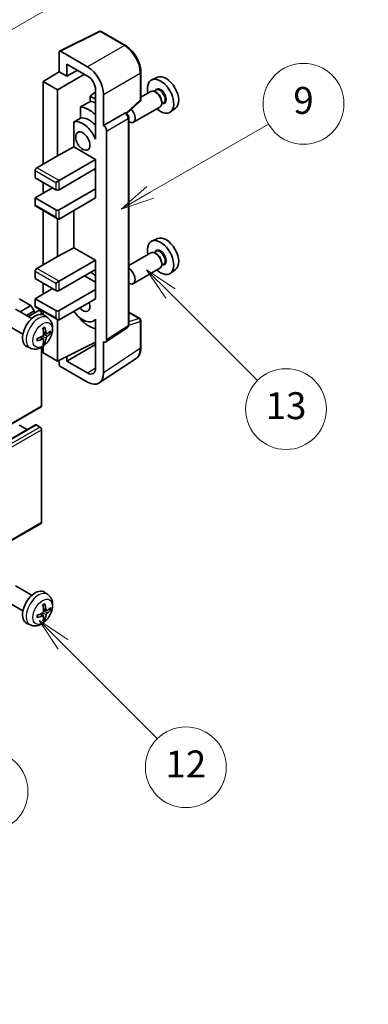
# Model space of a CAD drawing. Units: millimetres. Extents: x -1 to 7303, y 1 to 984.
# Drawn here: x 399 to 477, y 451 to 670 of the extents above; entities that cross this region are included whole.
import ezdxf

# ---------------------------------------------------------------- set-up
doc = ezdxf.new("R2010")
doc.units = ezdxf.units.MM
for name, color, linetype, lineweight in [('Dimension (ISO)', 7, 'Continuous', 18), ('Visible (ISO)', 7, 'Continuous', 35), ('Visible Narrow (ISO)', 7, 'Continuous', 25)]:
    doc.layers.add(name, color=color, linetype=linetype, lineweight=lineweight)
doc.layers.add('Symbol (TK)', color=100, linetype='Continuous', lineweight=18, true_color=0x00ff3f)
doc.styles.add('Note Text (TK)', font='MS PGothic.ttf')
doc.styles.add('Note Text (TK2)', font='MS PGothic.ttf')
doc.dimstyles.new('Default - Method 1b (TK)', dxfattribs={"dimscale": 3, "dimtxt": 2.5, "dimasz": 2.5, "dimexe": 1, "dimexo": 1.5, "dimgap": 1, "dimtad": 1, "dimtoh": 1, "dimrnd": 1e-08, "dimdsep": 46, "dimtxsty": 'Note Text (TK)', "dimcen": 0.09, "dimdle": 5, "dimclrd": 100, "dimclre": 100, "dimclrt": 7, "dimadec": 1, "dimazin": 1, "dimtfac": 1, "dimtmove": 0, "dimatfit": 3, "dimfxl": 0, "dimtolj": 1, "dimlwd": -1, "dimlwe": -1, "dimarcsym": 0})

# ---------------------------------------------------------------- blocks, each defined once
blk = doc.blocks.new('バルーン5')
at = {"layer": 'Symbol (TK)', "color": 100, "true_color": 0x00ff40}
for p, q in [((145.257, 229.291), (162.153, 239.046)), ((145.007, 229.724), (143.092, 228.041)), ((145.257, 229.291), (143.092, 228.041)), ((143.092, 228.041), (145.507, 228.858))]:
    blk.add_line(p, q, dxfattribs=at)
at = {"layer": 'Symbol (TK)'}
blk.add_circle((164.751, 240.546), 3, dxfattribs=at)
at = {"layer": 'Symbol (TK)', "color": 7, "insert": (164.751, 240.528), "char_height": 2, "attachment_point": 5, "style": 'Note Text (TK2)'}
blk.add_mtext('2', dxfattribs=at)
blk = doc.blocks.new('バルーン6')
at = {"layer": 'Symbol (TK)', "color": 100, "true_color": 0x00ff40}
for p, q in [((135.352, 183.905), (133.585, 185.673)), ((135.706, 184.259), (133.585, 185.673)), ((133.585, 185.673), (134.999, 183.552)), ((135.352, 183.905), (143.295, 175.963))]:
    blk.add_line(p, q, dxfattribs=at)
at = {"layer": 'Symbol (TK)'}
blk.add_circle((145.408, 173.85), 3, dxfattribs=at)
at = {"layer": 'Symbol (TK)', "color": 7, "insert": (145.408, 173.844), "char_height": 2, "attachment_point": 5, "style": 'Note Text (TK2)'}
blk.add_mtext('3', dxfattribs=at)
blk = doc.blocks.new('バルーン8')
at = {"layer": 'Symbol (TK)', "color": 100, "true_color": 0x00ff40}
for p, q in [((151.008, 184.777), (149.24, 186.544)), ((151.361, 185.13), (149.24, 186.544)), ((149.24, 186.544), (150.654, 184.423)), ((151.008, 184.777), (158.022, 177.762))]:
    blk.add_line(p, q, dxfattribs=at)
at = {"layer": 'Symbol (TK)'}
blk.add_circle((160.135, 175.649), 3, dxfattribs=at)
at = {"layer": 'Symbol (TK)', "color": 7, "insert": (160.135, 175.632), "char_height": 2, "attachment_point": 5, "style": 'Note Text (TK2)'}
blk.add_mtext('12', dxfattribs=at)
blk = doc.blocks.new('バルーン9')
at = {"layer": 'Symbol (TK)', "color": 100, "true_color": 0x00ff40}
for p, q in [((158.992, 210.824), (157.224, 212.592)), ((159.346, 211.178), (157.224, 212.592)), ((157.224, 212.592), (158.639, 210.47)), ((158.992, 210.824), (165.461, 204.355))]:
    blk.add_line(p, q, dxfattribs=at)
at = {"layer": 'Symbol (TK)'}
blk.add_circle((167.574, 202.242), 3, dxfattribs=at)
at = {"layer": 'Symbol (TK)', "color": 7, "insert": (167.574, 202.236), "char_height": 2, "attachment_point": 5, "style": 'Note Text (TK2)'}
blk.add_mtext('13', dxfattribs=at)
blk = doc.blocks.new('バルーン11')
at = {"layer": 'Symbol (TK)', "color": 100, "true_color": 0x00ff40}
for p, q in [((157.496, 218.341), (166.274, 223.409)), ((157.246, 218.774), (155.331, 217.091)), ((157.496, 218.341), (155.331, 217.091)), ((155.331, 217.091), (157.746, 217.908))]:
    blk.add_line(p, q, dxfattribs=at)
at = {"layer": 'Symbol (TK)'}
blk.add_circle((168.872, 224.909), 3, dxfattribs=at)
at = {"layer": 'Symbol (TK)', "color": 7, "insert": (168.872, 224.903), "char_height": 2, "attachment_point": 5, "style": 'Note Text (TK2)'}
blk.add_mtext('9', dxfattribs=at)
blk = doc.blocks.new('*D35')
at = {"layer": 'Defpoints', "color": 0, "transparency": 16777216}
for p in [(564.35, 469.53), (604.66, 446.26), (406.48, 330.19)]:
    blk.add_point(p, dxfattribs=at)
at = {"layer": 'Dimension (ISO)', "color": 100, "transparency": 16777216}
for p, q in [((600.18, 448.85), (561.37, 471.25)), ((372.94, 357.09), (557.89, 465.73)), ((402, 332.78), (363.48, 355.02))]:
    blk.add_line(p, q, dxfattribs=at)
for points in [[(557.25, 466.81), (558.52, 464.65), (564.35, 469.53)], [(372.3, 358.17), (373.57, 356.01), (366.47, 353.29)]]:
    blk.add_solid(points, dxfattribs=at)
at = {"layer": 'Dimension (ISO)', "color": 7, "transparency": 16777216, "insert": (455.38, 413.34), "char_height": 7.5, "attachment_point": 4, "rotation": 30.4297, "style": 'Note Text (TK)'}
blk.add_mtext('\\A1;{\\Q-29.570;\\W0.820;\\H0.816x; \\fＭＳ Ｐゴシック|b0|i0;\\H7.5000;280}', dxfattribs=at)

msp = doc.modelspace()

# ---------------------------------------------------------------- linework, layer by layer
at = {"layer": 'Visible (ISO)'}
for p, q in [((408.1781, 663.2387), (416.9777, 667.6335)), ((422.8704, 664.4903), (417.4511, 667.6192)), ((408.0658, 663.0051), (408.0658, 658.6567)), ((414.4319, 659.7377), (408.4191, 663.2091)), ((409.8346, 657.6355), (409.8346, 660.3494)), ((409.8346, 660.3494), (414.4297, 657.6964)), ((404.5302, 656.4729), (408.0658, 658.6567)), ((407.7122, 654.6358), (413.7215, 658.1053)), ((408.0658, 658.6567), (409.8346, 657.6355)), ((409.8346, 657.6355), (412.1849, 658.9924)), ((426.3005, 652.4955), (426.3005, 658.5493)), ((407.7122, 654.6358), (404.5302, 656.4729)), ((404.5302, 656.4729), (404.5302, 638.1017)), ((430.0222, 657.431), (428.7505, 656.8682)), ((407.7122, 639.9389), (407.7122, 654.6358)), ((416.1964, 654.1809), (415.0302, 653.2197)), ((416.1964, 654.6364), (416.1964, 644.8367)), ((417.9653, 646.675), (417.9653, 653.6177)), ((428.5194, 654.2613), (426.3005, 652.9802)), ((429.7268, 654.5542), (429.2595, 654.2845)), ((429.7669, 654.0193), (429.5194, 654.1622)), ((416.1964, 652.5464), (415.0302, 653.2197)), ((415.0302, 653.2197), (415.0302, 652.0568)), ((423.1413, 649.3526), (426.1401, 652.1286)), ((431.3768, 651.6963), (430.9095, 651.4266)), ((430.9336, 651.9985), (430.9336, 651.7127)), ((412.8348, 650.8417), (412.8348, 648.3053)), ((417.9653, 646.675), (422.7541, 649.4398)), ((422.9922, 649.4574), (422.9834, 649.4625)), ((430.5194, 650.7972), (424.6221, 647.3924)), ((434.0158, 650.5138), (432.8926, 649.6939)), ((411.3712, 647.476), (411.3712, 641.9088)), ((423.5955, 602.2713), (423.5955, 648.4124)), ((416.196, 644.837), (416.1964, 644.8372)), ((416.1964, 644.8367), (416.196, 644.837)), ((416.196, 644.837), (416.196, 643.6671)), ((417.9657, 646.6747), (417.9653, 646.675)), ((418.6724, 598.9094), (418.6724, 645.4507)), ((407.7122, 639.9389), (411.3712, 641.9088)), ((411.3712, 641.9088), (416.1975, 639.1224)), ((403.116, 637.2852), (407.7122, 639.9389)), ((408.0658, 634.4275), (416.1975, 639.1224)), ((416.1975, 639.1224), (416.1975, 637.0811)), ((402.7625, 636.6729), (402.7625, 635.0399)), ((408.0658, 632.3863), (416.1975, 637.0811)), ((415.8439, 636.877), (416.196, 636.6737)), ((416.196, 637.0803), (416.196, 632.5913)), ((402.7625, 635.0399), (407.3587, 632.3863)), ((404.5302, 634.0193), (404.5302, 631.5698)), ((407.3587, 634.0193), (408.0658, 634.4275)), ((402.7625, 630.5492), (406.6516, 632.7945)), ((408.0658, 627.8955), (416.1975, 632.5904)), ((416.196, 632.5913), (416.1975, 632.5904)), ((416.1975, 632.5904), (416.1975, 630.5492)), ((407.3587, 627.8955), (402.7625, 630.5492)), ((402.7625, 630.5492), (402.7625, 628.9162)), ((408.0658, 625.8543), (416.1975, 630.5492)), ((402.866, 628.6873), (407.7122, 625.8893)), ((404.5302, 627.7264), (404.5302, 615.6481)), ((411.3712, 627.7627), (411.3712, 619.4552)), ((407.7122, 617.4852), (407.7122, 625.8893)), ((430.0222, 621.5051), (428.7505, 620.9423)), ((407.7122, 617.4852), (411.3712, 619.4552)), ((411.3712, 619.4552), (416.1975, 616.6687)), ((429.7268, 618.6284), (429.2595, 618.3586)), ((403.116, 614.8316), (407.7122, 617.4852)), ((408.0658, 611.9739), (416.1975, 616.6687)), ((416.1975, 616.6687), (416.1975, 614.6275)), ((428.5194, 618.3354), (423.5955, 615.4926)), ((429.7669, 618.0935), (429.5194, 618.2364)), ((402.7625, 614.2192), (402.7625, 612.5862)), ((408.0658, 609.9326), (416.1975, 614.6275)), ((416.196, 614.6266), (416.196, 610.1376)), ((430.5194, 614.8713), (424.6221, 611.4665)), ((431.3768, 615.7705), (430.9095, 615.5007)), ((430.9336, 616.0727), (430.9336, 615.7869)), ((434.0158, 614.588), (432.8926, 613.7681)), ((402.7625, 612.5862), (407.3587, 609.9326)), ((407.3587, 611.5656), (408.0658, 611.9739)), ((413.7226, 613.1986), (416.196, 611.7706)), ((402.7625, 608.0955), (406.6516, 610.3409)), ((404.5302, 611.5656), (404.5302, 609.1161)), ((408.0658, 605.4419), (416.1975, 610.1367)), ((416.196, 610.1376), (416.1975, 610.1367)), ((416.1975, 610.1367), (416.1975, 608.0955)), ((401.8079, 606.6054), (399.2269, 608.0955)), ((407.3587, 605.4419), (402.7625, 608.0955)), ((402.7625, 608.0955), (402.7625, 606.4625)), ((408.0658, 603.4006), (416.1975, 608.0955)), ((402.0304, 603.6832), (398.4093, 605.7738)), ((399.3885, 605.2085), (401.8079, 606.6054)), ((400.8027, 604.392), (402.515, 605.3806)), ((401.2573, 604.1296), (403.5731, 605.4666)), ((402.515, 605.3806), (401.8079, 606.6054)), ((402.515, 604.8557), (402.515, 605.3806)), ((402.866, 606.2336), (407.7122, 603.4357)), ((404.1767, 604.5961), (404.1767, 604.8295)), ((404.5302, 605.2728), (404.5302, 604.5213)), ((405.582, 603.8264), (404.8824, 604.3372)), ((407.7122, 594.2151), (407.7122, 603.4357)), ((412.8348, 603.7585), (412.8348, 603.525)), ((416.196, 603.4263), (415.7441, 603.1654)), ((416.196, 603.5525), (416.196, 602.3826)), ((423.5955, 605.0801), (426.0505, 603.6627)), ((426.3005, 597.1759), (426.3005, 603.2297)), ((400.0304, 600.2191), (396.4093, 602.3097)), ((416.196, 602.3826), (416.1964, 602.3824)), ((416.1964, 602.3824), (416.1964, 592.5827)), ((418.4826, 598.4624), (423.2763, 601.6306)), ((404.5952, 599.0992), (404.0057, 599.5296)), ((405.2827, 600.2899), (404.6152, 600.5853)), ((405.7692, 600.5553), (406.085, 600.4785)), ((401.6822, 597.0717), (400.89, 597.4222)), ((404.1767, 584.213), (404.1767, 597.2807)), ((404.5302, 597.5057), (404.5302, 596.0522)), ((404.833, 598.3101), (404.6086, 598.5451)), ((407.7122, 594.2151), (416.1964, 598.4523)), ((409.8346, 594.2157), (416.1964, 597.8887)), ((417.9653, 591.559), (417.9653, 598.5017)), ((417.9653, 598.5017), (417.9657, 598.5014)), ((404.5302, 596.0522), (407.7122, 594.2151)), ((408.0658, 594.3916), (408.0658, 593.6024)), ((409.8346, 594.2157), (409.8346, 595.275)), ((417.0162, 589.324), (425.222, 594.7473)), ((408.4191, 592.9904), (414.4319, 589.519)), ((414.4297, 591.5627), (409.8346, 594.2157)), ((313.917, 531.9324), (404.0731, 583.9841)), ((312.6685, 527.9712), (402.8246, 580.0229)), ((400.9422, 578.9361), (399.2269, 579.9264)), ((403.8231, 579.5181), (402.9746, 580.008)), ((404.1767, 558.2892), (404.1767, 578.9057)), ((313.917, 506.0087), (404.0731, 558.0603)), ((402.0304, 542.0377), (398.4093, 544.1283)), ((405.582, 542.181), (404.8824, 542.6917)), ((400.0304, 538.5736), (396.4093, 540.6642)), ((404.5952, 537.4537), (404.0057, 537.8841)), ((405.2827, 538.6444), (404.6152, 538.9398)), ((405.7692, 538.9098), (406.085, 538.833)), ((401.6822, 535.4262), (400.89, 535.7768)), ((404.833, 536.6646), (404.6086, 536.8996))]:
    msp.add_line(p, q, dxfattribs=at)
for centre, start, end in [((417.2011, 667.1861), 60, 116.538708), ((425.8005, 652.4955), 312.789481, 0), ((425.8005, 603.2297), 0, 60)]:
    msp.add_arc(centre, 0.5, start, end, dxfattribs=at)
for centre, major_axis, ratio, start_param, end_param in [((408.4195, 662.8004), (-0.2503, 0.4335), 0.5766475, 5.49839613, 7.06797448), ((414.4276, 655.6552), (2.5, -4.3301), 0.5780539, 0.78600715, 2.3555855), ((414.4276, 655.6552), (1.25, -2.1651), 0.5780539, 0.78600715, 2.3555855), ((430.6932, 653.2069), (2.075, -3.594), 0.57735027, 5.21524242, 10.49272085), ((431.8953, 653.901), (-2.0006, 3.4652), 0.57735027, 3.20349601, 6.22128195), ((429.5194, 652.5292), (-1, 1.7321), 0.57735027, 3.14159265, 6.28318531), ((429.7669, 652.6721), (0.825, -1.4289), 0.57735027, 0.78539816, 2.35619449), ((470.5802, 676.2357), (-157.1491, -84.7069), 0.03019869, 5.05735747, 5.07233245), ((416.9046, 645.2461), (-3.75, 6.4952), 0.57735027, 5.63172375, 5.85903195), ((414.7833, 644.0213), (3.75, -6.4952), 0.57735027, 2.0864725, 2.73241428), ((422.7422, 649.0244), (-0.2373, -0.4403), 0.55686057, 3.12531633, 3.87580791), ((423.6221, 649.1244), (1, -1.7321), 0.57735027, 5.47896434, 8.23821578), ((470.5802, 676.2357), (-99.5278, -53.6477), 0.03019869, 5.31498469, 5.33315467), ((413.3691, 643.2048), (-2.375, 4.1136), 0.57735027, 4.49744439, 6.13482916), ((414.7833, 644.0213), (-2.375, 4.1136), 0.57735027, 5.06353528, 6.11665917), ((417.9648, 645.8582), (0.5, -0.866), 0.5780539, 0.78600715, 2.3555855), ((403.116, 636.877), (-0.25, -0.433), 0.57735027, 3.92699082, 5.49778714), ((407.7122, 632.5904), (0.5, 0), 0.57735027, 3.92699082, 5.49778714), ((403.116, 629.1203), (-0.25, -0.433), 0.57735027, 5.49778714, 6.28318531), ((407.7122, 628.0997), (-0.5, 0), 0.57735027, 0.78539816, 2.35619449), ((407.7122, 626.4667), (-0.3536, 0.6124), 0.57735027, 1.57079633, 3.14159265), ((430.6932, 617.2811), (2.075, -3.594), 0.57735027, 5.21524242, 10.49272085), ((431.8953, 617.9751), (-2.0006, 3.4652), 0.57735027, 3.20349601, 6.22128195), ((429.5194, 616.6034), (-1, 1.7321), 0.57735027, 3.14159265, 6.28318531), ((429.7669, 616.7463), (0.825, -1.4289), 0.57735027, 0.78539816, 2.35619449), ((403.116, 614.4233), (-0.25, -0.433), 0.57735027, 3.92699082, 5.49778714), ((423.6221, 613.1986), (1, -1.7321), 0.57735027, 5.47896434, 8.6582026), ((414.7833, 608.0955), (3.75, -6.4952), 0.57735027, 2.08655682, 2.29157027), ((407.7122, 610.1367), (0.5, 0), 0.57735027, 3.92699082, 5.49778714), ((403.116, 606.6666), (-0.25, -0.433), 0.57735027, 5.49778714, 6.28318531), ((403.8231, 605.0336), (-0.25, 0.433), 0.57735027, 3.92699082, 6.28318531), ((407.7122, 605.646), (-0.5, 0), 0.57735027, 0.78539816, 2.35619449), ((413.3691, 607.279), (1.125, -1.9486), 0.57735027, 5.03207624, 7.53429437), ((402.7625, 600.9512), (-2, -3.4641), 0.57735027, 3.0796893, 6.34508866), ((407.7122, 604.013), (-0.3536, 0.6124), 0.57735027, 1.57079633, 3.14159265), ((413.3691, 607.279), (2.375, -4.1136), 0.57735027, 4.86180895, 6.4981299), ((414.7833, 608.0955), (-3.75, 6.4952), 0.57735027, 1.9799747, 2.62591648), ((400.4657, 602.3854), (2.5666, -5.9702), 0.55353421, 0.95931878, 1.19830308), ((400.2682, 602.2714), (-3.9094, 5.191), 0.59526289, 3.96282307, 4.20180736), ((400.3619, 602.2173), (-6.4957, -0.1911), 0.49462411, 2.44776077, 2.68674507), ((400.372, 602.2231), (-6.4536, -0.7624), 0.55353421, 1.94328958, 2.18227387), ((400.372, 602.4511), (6.4503, -0.7902), 0.59526289, 5.2229706, 5.46195489), ((400.4657, 602.397), (3.0824, -5.721), 0.49462411, 0.45484759, 0.69383188), ((400.2682, 602.283), (-3.4375, 5.5149), 0.65417299, 3.55978145, 3.79876575), ((400.3619, 602.4453), (6.4948, -0.2196), 0.65417299, 5.62601221, 5.86499651), ((417.9648, 599.3189), (0.5006, -0.8671), 0.5766475, 5.49839613, 7.06797448), ((408.4195, 593.3987), (-0.25, 0.433), 0.5780539, 0.78600715, 2.3555855), ((414.4276, 593.6064), (1.2515, -2.1677), 0.5766475, 5.49839613, 7.06797448), ((414.4276, 593.6064), (2.503, -4.3354), 0.5766475, 5.49839613, 7.06797448), ((403.8231, 584.4171), (0.25, -0.433), 0.57735027, 0, 0.78539816), ((402.9746, 579.7631), (-0.15, 0.2598), 0.57735027, 5.49778714, 6.28318531), ((403.8231, 579.1099), (-0.25, 0.433), 0.57735027, 3.92699082, 5.49778714), ((403.8231, 558.4933), (0.25, -0.433), 0.57735027, 0, 0.78539816), ((402.7625, 539.3057), (-2, -3.4641), 0.57735027, 3.0796893, 6.34508866), ((400.4657, 540.7399), (2.5666, -5.9702), 0.55353421, 0.95931878, 1.19830308), ((400.2682, 540.6259), (-3.9094, 5.191), 0.59526289, 3.96282307, 4.20180736), ((400.372, 540.5776), (-6.4536, -0.7624), 0.55353421, 1.94328958, 2.18227387), ((400.372, 540.8056), (6.4503, -0.7902), 0.59526289, 5.2229706, 5.46195489), ((400.2682, 540.6376), (-3.4375, 5.5149), 0.65417299, 3.55978145, 3.79876575), ((400.3619, 540.5718), (-6.4957, -0.1911), 0.49462411, 2.44776077, 2.68674507), ((400.3619, 540.7998), (6.4948, -0.2196), 0.65417299, 5.62601221, 5.86499651), ((400.4657, 540.7516), (3.0824, -5.721), 0.49462411, 0.45484759, 0.69383188)]:
    msp.add_ellipse(centre, major_axis=major_axis, ratio=ratio, start_param=start_param, end_param=end_param, dxfattribs=at)
msp.add_ellipse((413.3691, 643.2048), major_axis=(-1.125, 1.9486), ratio=0.57735027, dxfattribs=at)
for points, knots in [([(426.3005, 658.5493), (426.3005, 658.7643), (426.2859, 658.9851), (426.2288, 659.434), (426.1864, 659.6622), (426.0753, 660.1214), (426.0066, 660.3524), (425.8447, 660.8128), (425.7516, 661.0421), (425.543, 661.494), (425.4276, 661.7167), (425.177, 662.1507), (425.0419, 662.362), (424.7548, 662.7686), (424.6028, 662.9639), (424.285, 663.3343), (424.1193, 663.5093), (423.7771, 663.8351), (423.6008, 663.9859), (423.2405, 664.2598), (423.0566, 664.3828), (422.8704, 664.4903)], [-0.78478918, -0.78478918, -0.78478918, -0.78478918, -0.62783134, -0.62783134, -0.47087351, -0.47087351, -0.31391567, -0.31391567, -0.15695784, -0.15695784, 0, 0, 0.15695784, 0.15695784, 0.31391567, 0.31391567, 0.47087351, 0.47087351, 0.62783134, 0.62783134, 0.78478918, 0.78478918, 0.78478918, 0.78478918]), ([(423.5955, 648.4124), (423.5955, 648.5005), (423.5839, 648.5848), (423.5445, 648.7474), (423.5167, 648.8257), (423.4474, 648.9758), (423.406, 649.0475), (423.3107, 649.1825), (423.2568, 649.2458), (423.1356, 649.3611), (423.0684, 649.4134), (422.9922, 649.4574)], [-0.78478918, -0.78478918, -0.78478918, -0.78478918, -0.47087351, -0.47087351, -0.15695784, -0.15695784, 0.15695784, 0.15695784, 0.47087351, 0.47087351, 0.78478918, 0.78478918, 0.78478918, 0.78478918]), ([(405.582, 603.8264), (405.8078, 603.6617), (405.9996, 603.459), (406.3196, 602.9962), (406.4373, 602.7333), (406.6148, 602.1387), (406.6515, 601.807), (406.6443, 601.0739), (406.5765, 600.675), (406.3441, 599.8819), (406.1738, 599.4891), (405.7525, 598.7552), (405.5026, 598.4137), (404.9263, 597.7998), (404.5999, 597.5272), (403.8759, 597.1046), (403.4798, 596.9459), (402.7056, 596.8443), (402.35, 596.858), (401.8922, 596.9876), (401.7858, 597.0258), (401.6822, 597.0717)], [5.5596905, 5.5596905, 5.5596905, 5.5596905, 5.76465035, 5.76465035, 5.99724023, 5.99724023, 6.29459763, 6.29459763, 6.66985758, 6.66985758, 7.06428247, 7.06428247, 7.45411883, 7.45411883, 7.84838663, 7.84838663, 8.22269251, 8.22269251, 8.4943548, 8.4943548, 8.57747644, 8.57747644, 8.57747644, 8.57747644]), ([(404.4915, 601.4643), (404.5067, 601.4751), (404.522, 601.4856), (404.5637, 601.5136), (404.5901, 601.5306), (404.643, 601.5627), (404.6694, 601.578), (404.722, 601.6066), (404.7482, 601.6201), (404.8003, 601.6452), (404.8262, 601.6569), (404.8519, 601.6677)], [4.599557922, 4.599557922, 4.599557922, 4.599557922, 4.630897721, 4.630897721, 4.685414191, 4.685414191, 4.739930661, 4.739930661, 4.794447131, 4.794447131, 4.848963601, 4.848963601, 4.848963601, 4.848963601]), ([(404.8746, 601.7649), (404.8788, 601.7524), (404.8815, 601.7386), (404.8826, 601.7151), (404.8804, 601.7018), (404.8723, 601.6833), (404.865, 601.6748), (404.8554, 601.6693), (404.8537, 601.6685), (404.8519, 601.6677)], [0.0145600729, 0.0145600729, 0.0145600729, 0.0145600729, 0.0187226824, 0.0187226824, 0.0234298311, 0.0234298311, 0.0280690561, 0.0280690561, 0.028985175, 0.028985175, 0.028985175, 0.028985175]), ([(423.2763, 601.6306), (423.3244, 601.6625), (423.3679, 601.7004), (423.4423, 601.7828), (423.4731, 601.8273), (423.523, 601.9175), (423.542, 601.9634), (423.5707, 602.0539), (423.5804, 602.0986), (423.5928, 602.1863), (423.5955, 602.2292), (423.5955, 602.2713)], [0.03486413, 0.03486413, 0.03486413, 0.03486413, 0.184849139, 0.184849139, 0.334834148, 0.334834148, 0.484819157, 0.484819157, 0.634804167, 0.634804167, 0.784789176, 0.784789176, 0.784789176, 0.784789176]), ([(403.1866, 598.7834), (403.1869, 598.7814), (403.187, 598.7795), (403.187, 598.7685), (403.1834, 598.7579), (403.1714, 598.7416), (403.1609, 598.7331), (403.14, 598.7223), (403.1268, 598.7177), (403.1138, 598.7151)], [0.0455535579, 0.0455535579, 0.0455535579, 0.0455535579, 0.0464696768, 0.0464696768, 0.0511089018, 0.0511089018, 0.0558160505, 0.0558160505, 0.05997866, 0.05997866, 0.05997866, 0.05997866]), ([(403.1867, 598.7834), (403.1831, 598.811), (403.1803, 598.8393), (403.176, 598.897), (403.1745, 598.9264), (403.1731, 598.9863), (403.1731, 599.0168), (403.1745, 599.0786), (403.176, 599.11), (403.1794, 599.1601), (403.1808, 599.1786), (403.1826, 599.1971)], [3.005018033, 3.005018033, 3.005018033, 3.005018033, 3.059534503, 3.059534503, 3.114050973, 3.114050973, 3.168567443, 3.168567443, 3.223083913, 3.223083913, 3.254423712, 3.254423712, 3.254423712, 3.254423712]), ([(404.645, 600.1213), (404.6463, 600.0847), (404.6413, 600.043), (404.6175, 599.9604), (404.5987, 599.9195), (404.5545, 599.8488), (404.5261, 599.8144), (404.4715, 599.7659), (404.4468, 599.7487), (404.4224, 599.7358)], [0, 0, 0, 0, 0.0125039067, 0.0125039067, 0.0250078135, 0.0250078135, 0.0375277995, 0.0375277995, 0.0466766392, 0.0466766392, 0.0466766392, 0.0466766392]), ([(404.4224, 599.1022), (404.4548, 599.1153), (404.4883, 599.1228), (404.5479, 599.1222), (404.574, 599.1141), (404.6131, 599.0867), (404.6287, 599.0656), (404.6434, 599.0195), (404.646, 598.9971), (404.645, 598.9737)], [0, 0, 0, 0, 0.0124997785, 0.0124997785, 0.0249995571, 0.0249995571, 0.0375236714, 0.0375236714, 0.0466766062, 0.0466766062, 0.0466766062, 0.0466766062]), ([(405.4162, 600.3095), (405.39, 600.2929), (405.3617, 600.2824), (405.3086, 600.2792), (405.2839, 600.2865), (405.2439, 600.3145), (405.2259, 600.337), (405.2039, 600.3873), (405.1973, 600.412), (405.1937, 600.438)], [0, 0, 0, 0, 0.0124997785, 0.0124997785, 0.0249995571, 0.0249995571, 0.0375236714, 0.0375236714, 0.0466766062, 0.0466766062, 0.0466766062, 0.0466766062]), ([(405.1937, 599.2905), (405.1985, 599.3235), (405.2088, 599.3622), (405.2391, 599.441), (405.2592, 599.4812), (405.3025, 599.5524), (405.3286, 599.5881), (405.3758, 599.6409), (405.3965, 599.6604), (405.4162, 599.676)], [0, 0, 0, 0, 0.0125039067, 0.0125039067, 0.0250078135, 0.0250078135, 0.0375277995, 0.0375277995, 0.0466766392, 0.0466766392, 0.0466766392, 0.0466766392]), ([(406.2387, 600.5192), (406.2325, 600.5108), (406.2231, 600.5023), (406.2022, 600.489), (406.1866, 600.4824), (406.1578, 600.4752), (406.1396, 600.4732), (406.1117, 600.4737), (406.0974, 600.4755), (406.085, 600.4785)], [0.0145600729, 0.0145600729, 0.0145600729, 0.0145600729, 0.0187226824, 0.0187226824, 0.0234298311, 0.0234298311, 0.0280690561, 0.0280690561, 0.0318102328, 0.0318102328, 0.0318102328, 0.0318102328]), ([(404.833, 598.3101), (404.8418, 598.3008), (404.8505, 598.2893), (404.865, 598.2654), (404.8723, 598.2487), (404.8804, 598.2201), (404.8826, 598.2033), (404.8815, 598.1786), (404.8788, 598.1662), (404.8746, 598.1566)], [0.0427285001, 0.0427285001, 0.0427285001, 0.0427285001, 0.0464696768, 0.0464696768, 0.0511089018, 0.0511089018, 0.0558160505, 0.0558160505, 0.05997866, 0.05997866, 0.05997866, 0.05997866]), ([(425.222, 594.7473), (425.3666, 594.8428), (425.4988, 594.9574), (425.7329, 595.217), (425.8349, 595.3621), (426.0078, 595.6754), (426.0788, 595.8436), (426.1911, 596.1979), (426.2324, 596.384), (426.2871, 596.7703), (426.3005, 596.9705), (426.3005, 597.1759)], [0.03486413, 0.03486413, 0.03486413, 0.03486413, 0.184849139, 0.184849139, 0.334834148, 0.334834148, 0.484819157, 0.484819157, 0.634804167, 0.634804167, 0.784789176, 0.784789176, 0.784789176, 0.784789176]), ([(405.582, 542.181), (405.8078, 542.0162), (405.9996, 541.8135), (406.3196, 541.3507), (406.4373, 541.0878), (406.6148, 540.4932), (406.6515, 540.1615), (406.6443, 539.4284), (406.5765, 539.0295), (406.3441, 538.2364), (406.1738, 537.8436), (405.7525, 537.1097), (405.5026, 536.7683), (404.9263, 536.1543), (404.5999, 535.8817), (403.8759, 535.4591), (403.4798, 535.3004), (402.7056, 535.1988), (402.35, 535.2126), (401.8922, 535.3421), (401.7858, 535.3803), (401.6822, 535.4262)], [5.5596905, 5.5596905, 5.5596905, 5.5596905, 5.76465035, 5.76465035, 5.99724023, 5.99724023, 6.29459763, 6.29459763, 6.66985758, 6.66985758, 7.06428247, 7.06428247, 7.45411883, 7.45411883, 7.84838663, 7.84838663, 8.22269251, 8.22269251, 8.4943548, 8.4943548, 8.57747644, 8.57747644, 8.57747644, 8.57747644]), ([(404.4915, 539.8189), (404.5067, 539.8296), (404.522, 539.8401), (404.5637, 539.8681), (404.5901, 539.8851), (404.643, 539.9172), (404.6694, 539.9325), (404.722, 539.9611), (404.7482, 539.9746), (404.8003, 539.9997), (404.8262, 540.0114), (404.8519, 540.0222)], [4.599557922, 4.599557922, 4.599557922, 4.599557922, 4.630897721, 4.630897721, 4.685414191, 4.685414191, 4.739930661, 4.739930661, 4.794447131, 4.794447131, 4.848963601, 4.848963601, 4.848963601, 4.848963601]), ([(404.8746, 540.1194), (404.8788, 540.1069), (404.8815, 540.0931), (404.8826, 540.0696), (404.8804, 540.0563), (404.8723, 540.0378), (404.865, 540.0293), (404.8554, 540.0238), (404.8537, 540.023), (404.8519, 540.0222)], [0.0145600729, 0.0145600729, 0.0145600729, 0.0145600729, 0.0187226824, 0.0187226824, 0.0234298311, 0.0234298311, 0.0280690561, 0.0280690561, 0.028985175, 0.028985175, 0.028985175, 0.028985175]), ([(403.1867, 537.1379), (403.1831, 537.1656), (403.1803, 537.1938), (403.176, 537.2515), (403.1745, 537.2809), (403.1731, 537.3408), (403.1731, 537.3713), (403.1745, 537.4331), (403.176, 537.4646), (403.1794, 537.5147), (403.1808, 537.5331), (403.1826, 537.5516)], [3.005018033, 3.005018033, 3.005018033, 3.005018033, 3.059534503, 3.059534503, 3.114050973, 3.114050973, 3.168567443, 3.168567443, 3.223083913, 3.223083913, 3.254423712, 3.254423712, 3.254423712, 3.254423712]), ([(404.645, 538.4758), (404.6463, 538.4392), (404.6413, 538.3975), (404.6175, 538.3149), (404.5987, 538.274), (404.5545, 538.2033), (404.5261, 538.1689), (404.4715, 538.1204), (404.4468, 538.1032), (404.4224, 538.0903)], [0, 0, 0, 0, 0.0125039067, 0.0125039067, 0.0250078135, 0.0250078135, 0.0375277995, 0.0375277995, 0.0466766392, 0.0466766392, 0.0466766392, 0.0466766392]), ([(404.4224, 537.4567), (404.4548, 537.4698), (404.4883, 537.4773), (404.5479, 537.4768), (404.574, 537.4686), (404.6131, 537.4412), (404.6287, 537.4201), (404.6434, 537.374), (404.646, 537.3516), (404.645, 537.3283)], [0, 0, 0, 0, 0.0124997785, 0.0124997785, 0.0249995571, 0.0249995571, 0.0375236714, 0.0375236714, 0.0466766062, 0.0466766062, 0.0466766062, 0.0466766062]), ([(405.4162, 538.6641), (405.39, 538.6474), (405.3617, 538.6369), (405.3086, 538.6337), (405.2839, 538.641), (405.2439, 538.669), (405.2259, 538.6915), (405.2039, 538.7418), (405.1973, 538.7665), (405.1937, 538.7925)], [0, 0, 0, 0, 0.0124997785, 0.0124997785, 0.0249995571, 0.0249995571, 0.0375236714, 0.0375236714, 0.0466766062, 0.0466766062, 0.0466766062, 0.0466766062]), ([(405.1937, 537.645), (405.1985, 537.6781), (405.2088, 537.7167), (405.2391, 537.7955), (405.2592, 537.8357), (405.3025, 537.9069), (405.3286, 537.9427), (405.3758, 537.9954), (405.3965, 538.0149), (405.4162, 538.0305)], [0, 0, 0, 0, 0.0125039067, 0.0125039067, 0.0250078135, 0.0250078135, 0.0375277995, 0.0375277995, 0.0466766392, 0.0466766392, 0.0466766392, 0.0466766392]), ([(406.2387, 538.8737), (406.2325, 538.8653), (406.2231, 538.8568), (406.2022, 538.8435), (406.1866, 538.8369), (406.1578, 538.8297), (406.1396, 538.8277), (406.1117, 538.8283), (406.0974, 538.83), (406.085, 538.833)], [0.0145600729, 0.0145600729, 0.0145600729, 0.0145600729, 0.0187226824, 0.0187226824, 0.0234298311, 0.0234298311, 0.0280690561, 0.0280690561, 0.0318102328, 0.0318102328, 0.0318102328, 0.0318102328]), ([(403.1866, 537.1379), (403.1869, 537.136), (403.187, 537.134), (403.187, 537.123), (403.1834, 537.1124), (403.1714, 537.0961), (403.1609, 537.0876), (403.14, 537.0768), (403.1268, 537.0722), (403.1138, 537.0696)], [0.0455535579, 0.0455535579, 0.0455535579, 0.0455535579, 0.0464696768, 0.0464696768, 0.0511089018, 0.0511089018, 0.0558160505, 0.0558160505, 0.05997866, 0.05997866, 0.05997866, 0.05997866]), ([(404.833, 536.6646), (404.8418, 536.6553), (404.8505, 536.6438), (404.865, 536.62), (404.8723, 536.6032), (404.8804, 536.5746), (404.8826, 536.5578), (404.8815, 536.5331), (404.8788, 536.5207), (404.8746, 536.5112)], [0.0427285001, 0.0427285001, 0.0427285001, 0.0427285001, 0.0464696768, 0.0464696768, 0.0511089018, 0.0511089018, 0.0558160505, 0.0558160505, 0.05997866, 0.05997866, 0.05997866, 0.05997866])]:
    msp.add_open_spline(points, degree=3, knots=knots, dxfattribs=at)
at = {"layer": 'Visible Narrow (ISO)'}
for p, q in [((408.4191, 663.2091), (417.2135, 667.6013)), ((417.2135, 667.6013), (422.6328, 664.4724)), ((422.6328, 664.4724), (414.4319, 659.7377)), ((417.9653, 653.6177), (426.1661, 658.3524)), ((426.1661, 658.3524), (426.1661, 652.2987)), ((426.1661, 652.2987), (423.0545, 649.4183)), ((422.7545, 649.4395), (417.9657, 646.6747)), ((422.7541, 649.4398), (422.7545, 649.4395)), ((418.6724, 645.4507), (423.4612, 648.2155)), ((423.4612, 648.2155), (423.4612, 602.0744)), ((402.7625, 636.6729), (407.3587, 634.0193)), ((408.0658, 634.4275), (403.116, 637.2852)), ((407.3587, 634.0193), (407.3587, 632.3863)), ((408.0658, 632.3863), (408.0658, 634.4275)), ((407.3587, 626.2625), (402.7625, 628.9162)), ((407.3587, 627.8955), (407.3587, 626.2625)), ((408.0658, 625.8543), (408.0658, 627.8955)), ((402.7625, 614.2192), (407.3587, 611.5656)), ((408.0658, 611.9739), (403.116, 614.8316)), ((408.0658, 609.9326), (408.0658, 611.9739)), ((407.3587, 611.5656), (407.3587, 609.9326)), ((407.3587, 603.8089), (402.7625, 606.4625)), ((407.3587, 605.4419), (407.3587, 603.8089)), ((408.0658, 603.4006), (408.0658, 605.4419)), ((403.7467, 604.5813), (404.1767, 604.8295)), ((423.5955, 604.9995), (425.8882, 603.6758)), ((425.8882, 603.6758), (423.5955, 602.9591)), ((423.4612, 602.0744), (418.6724, 598.9094)), ((423.5946, 602.229), (426.1661, 603.0328)), ((426.1661, 603.0328), (426.1661, 596.979)), ((404.4224, 599.1022), (403.8804, 599.473)), ((405.1937, 599.2905), (404.3555, 599.7007)), ((405.1937, 600.438), (404.6016, 600.7221)), ((405.4162, 599.676), (404.6419, 600.1968)), ((426.1661, 596.979), (417.9653, 591.559)), ((414.4297, 591.5627), (416.1964, 592.7303)), ((314.0206, 532.1613), (404.1767, 584.213)), ((312.8185, 527.9564), (402.9746, 580.008)), ((313.667, 527.4665), (403.8231, 579.5181)), ((314.0206, 526.8541), (404.1767, 578.9057)), ((314.0206, 506.2375), (404.1767, 558.2892)), ((404.4224, 537.4567), (403.8804, 537.8275)), ((405.1937, 537.645), (404.3555, 538.0552)), ((405.1937, 538.7925), (404.6016, 539.0766)), ((405.4162, 538.0305), (404.6419, 538.5513))]:
    msp.add_line(p, q, dxfattribs=at)
for centre, major_axis, ratio, start_param, end_param in [((417.2011, 667.1861), (-0.2234, 0.4473), 0.5766475, 5.53326026, 6.28318531), ((417.2011, 667.1861), (0.25, 0.433), 0.57735027, 0, 0.75049158), ((422.6204, 664.0573), (0.25, 0.433), 0.57735027, 0, 0.75049158), ((422.6165, 660.3831), (2.5, -4.3301), 0.58194065, 0.78600715, 2.3555855), ((425.8005, 658.5493), (0.5, 0), 0.57735027, 5.53269373, 6.28318531), ((430.6932, 653.2069), (0.925, -1.6021), 0.57735027, 5.81390035, 9.89406292), ((430.5518, 653.1253), (-0.825, 1.4289), 0.57735027, 3.14159265, 6.28318531), ((425.8005, 652.4955), (0.3397, -0.3669), 0.43528024, 0, 0.66685618), ((425.8005, 652.4955), (0.5, 0), 0.57735027, 5.53269373, 6.28318531), ((422.7422, 649.0244), (0.25, 0.433), 0.57735027, 0, 0.75049158), ((422.7417, 648.6162), (0.5, -0.866), 0.59748767, 0.78600715, 2.3555855), ((423.0955, 648.4124), (0.5, 0), 0.57735027, 5.53269373, 6.28318531), ((430.6932, 617.2811), (0.925, -1.6021), 0.57735027, 5.81390035, 9.89406292), ((430.5518, 617.1994), (-0.825, 1.4289), 0.57735027, 3.14159265, 6.28318531), ((403.5113, 600.5188), (1.9537, 3.3839), 0.57735027, 6.22128195, 9.48668132), ((425.8005, 603.2297), (0.25, 0.433), 0.57735027, 0, 0.53459435), ((425.8005, 603.2297), (0.1492, -0.4772), 0.72169311, 0.93474524, 2.49688001), ((425.8005, 603.2297), (0.5, 0), 0.57735027, 5.53269373, 6.28318531), ((404.6762, 599.8462), (-1.1137, -1.9289), 0.57735027, 3.80068814, 4.05329349), ((404.6762, 599.8462), (1.1137, 1.9289), 0.57735027, 5.37148447, 5.62408982), ((422.7417, 602.476), (0.5261, -0.8508), 0.57699899, 0.01744269, 0.76736774), ((423.0955, 602.2713), (0.5, 0), 0.57735027, 5.53269373, 6.28318531), ((404.6762, 599.8462), (-1.1137, -1.9289), 0.57735027, 5.37148447, 5.62408982), ((404.6328, 599.8713), (-1.0366, -1.7954), 0.57735027, 2.21917009, 2.42536283), ((404.6762, 599.8462), (1.1137, 1.9289), 0.57735027, 3.80068814, 4.05329349), ((404.6328, 599.8713), (-1.0366, -1.7954), 0.57735027, 0.71622982, 0.92242257), ((422.6165, 599.0186), (2.5286, -4.3192), 0.57677384, 0.03138662, 0.78131167), ((425.8005, 597.1759), (0.5, 0), 0.57735027, 5.53269373, 6.28318531), ((403.5113, 538.8733), (1.9537, 3.3839), 0.57735027, 6.22128195, 9.48668132), ((404.6762, 538.2007), (-1.1137, -1.9289), 0.57735027, 3.80068814, 4.05329349), ((404.6762, 538.2007), (-1.1137, -1.9289), 0.57735027, 5.37148447, 5.62408982), ((404.6328, 538.2258), (-1.0366, -1.7954), 0.57735027, 2.21917009, 2.42536283), ((404.6762, 538.2007), (1.1137, 1.9289), 0.57735027, 5.37148447, 5.62408982), ((404.6762, 538.2007), (1.1137, 1.9289), 0.57735027, 3.80068814, 4.05329349), ((404.6328, 538.2258), (-1.0366, -1.7954), 0.57735027, 0.71622982, 0.92242257)]:
    msp.add_ellipse(centre, major_axis=major_axis, ratio=ratio, start_param=start_param, end_param=end_param, dxfattribs=at)
for centre in [(404.41, 600), (404.41, 538.3545)]:
    msp.add_ellipse(centre, major_axis=(-1.5344, -2.6577), ratio=0.57735027, dxfattribs=at)

# ---------------------------------------------------------------- block references
at = {"layer": 'Symbol (TK)', "xscale": 3, "yscale": 3, "zscale": 3}
for name in ['バルーン5', 'バルーン11', 'バルーン9', 'バルーン8', 'バルーン6']:
    msp.add_blockref(name, (-44.0879, -23.2186), dxfattribs=at)

# ---------------------------------------------------------------- dimensions: what is measured, and where the dimension line sits
at = {"layer": 'Dimension (ISO)', "color": 100, "true_color": 0x00ff3f}
dim = msp.add_linear_dim(base=(564.355, 469.5284), p1=(406.4791, 330.1911), p2=(604.6601, 446.2583), angle=210.42972, text='{\\Q-29.570;\\W0.820;\\H0.816x; \\fＭＳ Ｐゴシック|b0|i0;\\H7.5000;280}', dimstyle='Default - Method 1b (TK)', override={"dimgap": 1, "dimtoh": 0, "dimdec": 2, "dimlfac": 1.218562, "dimtol": 0, "dimlim": 0, "dimtp": 0, "dimtm": 0, "dimtdec": 2, "dimtofl": 0, "dimatfit": 1}, dxfattribs=at)
dim.commit()
dim.dimension.update_dxf_attribs({"geometry": '*D35', "text_midpoint": (465.4118, 411.4098), "dimtype": 160})

doc.saveas('drawing.dxf')
